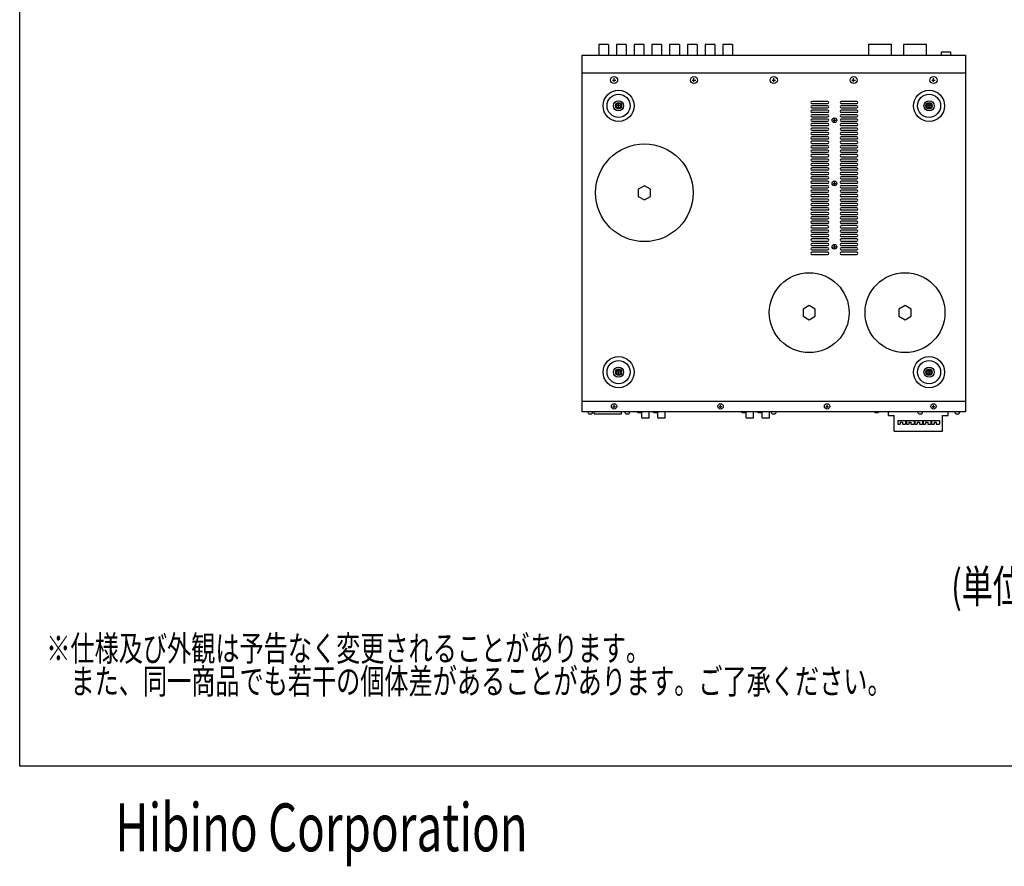
# Model space of a CAD drawing. Extents: x -1350 to 1350, y -2014 to 1999.
# Drawn here: x -1350 to -240, y -2014 to -1060 of the extents above; entities that cross this region are included whole.
import ezdxf
from ezdxf.enums import TextEntityAlignment as Align

# ---------------------------------------------------------------- set-up
doc = ezdxf.new("R2010")
doc.units = 0
doc.header["$LTSCALE"] = 76.2
for name, color, linetype in [('DATA', 7, 'CONTINUOUS'), ('DIMNSIONS', 7, 'CONTINUOUS'), ('HIBINO-BASE', 7, 'CONTINUOUS')]:
    doc.layers.add(name, color=color, linetype=linetype)
doc.styles.get("Standard").update_dxf_attribs({"font": 'txt', "bigfont": 'BIGFONT.SHX'})

msp = doc.modelspace()

# ---------------------------------------------------------------- linework, layer by layer
at = {"layer": 'DATA', "color": 7, "linetype": 'CONTINUOUS'}
for p, q in [((-686.4, -1088), (-697.4, -1088)), ((-697.4, -1088), (-697.4, -1100)), ((-686.4, -1088), (-686.4, -1100)), ((-666.4, -1088), (-677.4, -1088)), ((-677.4, -1088), (-677.4, -1100)), ((-666.4, -1088), (-666.4, -1100)), ((-646.4, -1088), (-657.4, -1088)), ((-657.4, -1088), (-657.4, -1100)), ((-646.4, -1088), (-646.4, -1100)), ((-626.4, -1088), (-637.4, -1088)), ((-637.4, -1088), (-637.4, -1100)), ((-626.4, -1088), (-626.4, -1100)), ((-606.4, -1088), (-617.4, -1088)), ((-617.4, -1088), (-617.4, -1100)), ((-606.4, -1088), (-606.4, -1100)), ((-586.4, -1088), (-597.4, -1088)), ((-597.4, -1088), (-597.4, -1100)), ((-586.4, -1088), (-586.4, -1100)), ((-566.4, -1088), (-577.4, -1088)), ((-577.4, -1088), (-577.4, -1100)), ((-566.4, -1088), (-566.4, -1100)), ((-546.4, -1088), (-557.4, -1088)), ((-557.4, -1088), (-557.4, -1100)), ((-546.4, -1088), (-546.4, -1100)), ((-393.3, -1088), (-393.4, -1100)), ((-367.5, -1088), (-393.3, -1088)), ((-367.4, -1100), (-367.5, -1088)), ((-353.8, -1088), (-353.9, -1100)), ((-328, -1088), (-353.8, -1088)), ((-327.9, -1100), (-328, -1088)), ((-311.4, -1096.2), (-311.4, -1100)), ((-311.4, -1096.2), (-300.9, -1096.2)), ((-300.9, -1096.2), (-300.9, -1100)), ((-715.9, -1120), (-284.1, -1120)), ((-682, -1128), (-678, -1128)), ((-680, -1130), (-680, -1126)), ((-592, -1128), (-588, -1128)), ((-590, -1130), (-590, -1126)), ((-502, -1128), (-498, -1128)), ((-500, -1130), (-500, -1126)), ((-412, -1128), (-408, -1128)), ((-410, -1130), (-410, -1126)), ((-322, -1128), (-318, -1128)), ((-320, -1130), (-320, -1126)), ((-439.3, -1152), (-457, -1152)), ((-406.3, -1152), (-424, -1152)), ((-673.5, -1157), (-676.5, -1157)), ((-675, -1158.5), (-675, -1155.5)), ((-457, -1154.3), (-439.3, -1154.3)), ((-439.3, -1157), (-457, -1157)), ((-457, -1159.3), (-439.3, -1159.3)), ((-439.3, -1162), (-457, -1162)), ((-457, -1164.3), (-439.3, -1164.3)), ((-424, -1154.3), (-406.3, -1154.3)), ((-406.3, -1157), (-424, -1157)), ((-424, -1159.3), (-406.3, -1159.3)), ((-406.3, -1162), (-424, -1162)), ((-424, -1164.3), (-406.3, -1164.3)), ((-323.5, -1157), (-326.5, -1157)), ((-325, -1158.5), (-325, -1155.5)), ((-439.3, -1167), (-457, -1167)), ((-457, -1169.3), (-439.3, -1169.3)), ((-439.3, -1172), (-457, -1172)), ((-457, -1174.3), (-439.3, -1174.3)), ((-433.1, -1173.2), (-430.1, -1173.2)), ((-431.6, -1174.7), (-431.6, -1171.7)), ((-406.3, -1167), (-424, -1167)), ((-424, -1169.3), (-406.3, -1169.3)), ((-406.3, -1172), (-424, -1172)), ((-424, -1174.3), (-406.3, -1174.3)), ((-439.3, -1177), (-457, -1177)), ((-457, -1179.3), (-439.3, -1179.3)), ((-439.3, -1182), (-457, -1182)), ((-457, -1184.3), (-439.3, -1184.3)), ((-439.3, -1187), (-457, -1187)), ((-406.3, -1177), (-424, -1177)), ((-424, -1179.3), (-406.3, -1179.3)), ((-406.3, -1182), (-424, -1182)), ((-424, -1184.3), (-406.3, -1184.3)), ((-406.3, -1187), (-424, -1187)), ((-457, -1189.3), (-439.3, -1189.3)), ((-439.3, -1192), (-457, -1192)), ((-457, -1194.3), (-439.3, -1194.3)), ((-439.3, -1197), (-457, -1197)), ((-424, -1189.3), (-406.3, -1189.3)), ((-406.3, -1192), (-424, -1192)), ((-424, -1194.3), (-406.3, -1194.3)), ((-406.3, -1197), (-424, -1197)), ((-457, -1199.3), (-439.3, -1199.3)), ((-439.3, -1202), (-457, -1202)), ((-457, -1204.3), (-439.3, -1204.3)), ((-439.3, -1207), (-457, -1207)), ((-457, -1209.3), (-439.3, -1209.3)), ((-424, -1199.3), (-406.3, -1199.3)), ((-406.3, -1202), (-424, -1202)), ((-424, -1204.3), (-406.3, -1204.3)), ((-406.3, -1207), (-424, -1207)), ((-424, -1209.3), (-406.3, -1209.3)), ((-439.3, -1212), (-457, -1212)), ((-457, -1214.3), (-439.3, -1214.3)), ((-439.3, -1217), (-457, -1217)), ((-457, -1219.3), (-439.3, -1219.3)), ((-406.3, -1212), (-424, -1212)), ((-424, -1214.3), (-406.3, -1214.3)), ((-406.3, -1217), (-424, -1217)), ((-424, -1219.3), (-406.3, -1219.3)), ((-439.3, -1222), (-457, -1222)), ((-457, -1224.3), (-439.3, -1224.3)), ((-439.3, -1227), (-457, -1227)), ((-457, -1229.3), (-439.3, -1229.3)), ((-406.3, -1222), (-424, -1222)), ((-424, -1224.3), (-406.3, -1224.3)), ((-406.3, -1227), (-424, -1227)), ((-424, -1229.3), (-406.3, -1229.3)), ((-439.3, -1232), (-457, -1232)), ((-457, -1234.3), (-439.3, -1234.3)), ((-439.3, -1237), (-457, -1237)), ((-457, -1239.3), (-439.3, -1239.3)), ((-439.3, -1242), (-457, -1242)), ((-431.6, -1245.9), (-431.6, -1242.9)), ((-406.3, -1232), (-424, -1232)), ((-424, -1234.3), (-406.3, -1234.3)), ((-406.3, -1237), (-424, -1237)), ((-424, -1239.3), (-406.3, -1239.3)), ((-406.3, -1242), (-424, -1242)), ((-457, -1244.3), (-439.3, -1244.3)), ((-439.3, -1247), (-457, -1247)), ((-457, -1249.3), (-439.3, -1249.3)), ((-439.3, -1252), (-457, -1252)), ((-433.1, -1244.4), (-430.1, -1244.4)), ((-424, -1244.3), (-406.3, -1244.3)), ((-406.3, -1247), (-424, -1247)), ((-424, -1249.3), (-406.3, -1249.3)), ((-406.3, -1252), (-424, -1252)), ((-457, -1254.3), (-439.3, -1254.3)), ((-439.3, -1257), (-457, -1257)), ((-457, -1259.3), (-439.3, -1259.3)), ((-439.3, -1262), (-457, -1262)), ((-457, -1264.3), (-439.3, -1264.3)), ((-424, -1254.3), (-406.3, -1254.3)), ((-406.3, -1257), (-424, -1257)), ((-424, -1259.3), (-406.3, -1259.3)), ((-406.3, -1262), (-424, -1262)), ((-424, -1264.3), (-406.3, -1264.3)), ((-439.3, -1267), (-457, -1267)), ((-457, -1269.3), (-439.3, -1269.3)), ((-439.3, -1272), (-457, -1272)), ((-457, -1274.3), (-439.3, -1274.3)), ((-406.3, -1267), (-424, -1267)), ((-424, -1269.3), (-406.3, -1269.3)), ((-406.3, -1272), (-424, -1272)), ((-424, -1274.3), (-406.3, -1274.3)), ((-439.3, -1277), (-457, -1277)), ((-457, -1279.3), (-439.3, -1279.3)), ((-439.3, -1282), (-457, -1282)), ((-457, -1284.3), (-439.3, -1284.3)), ((-439.3, -1287), (-457, -1287)), ((-406.3, -1277), (-424, -1277)), ((-424, -1279.3), (-406.3, -1279.3)), ((-406.3, -1282), (-424, -1282)), ((-424, -1284.3), (-406.3, -1284.3)), ((-406.3, -1287), (-424, -1287)), ((-457, -1289.3), (-439.3, -1289.3)), ((-439.3, -1292), (-457, -1292)), ((-457, -1294.3), (-439.3, -1294.3)), ((-439.3, -1297), (-457, -1297)), ((-424, -1289.3), (-406.3, -1289.3)), ((-406.3, -1292), (-424, -1292)), ((-424, -1294.3), (-406.3, -1294.3)), ((-406.3, -1297), (-424, -1297)), ((-457, -1299.3), (-439.3, -1299.3)), ((-439.3, -1302), (-457, -1302)), ((-457, -1304.3), (-439.3, -1304.3)), ((-439.3, -1307), (-457, -1307)), ((-457, -1309.3), (-439.3, -1309.3)), ((-424, -1299.3), (-406.3, -1299.3)), ((-406.3, -1302), (-424, -1302)), ((-424, -1304.3), (-406.3, -1304.3)), ((-406.3, -1307), (-424, -1307)), ((-424, -1309.3), (-406.3, -1309.3)), ((-439.3, -1312), (-457, -1312)), ((-457, -1314.3), (-439.3, -1314.3)), ((-439.3, -1317), (-457, -1317)), ((-457, -1319.3), (-439.3, -1319.3)), ((-433.1, -1315.7), (-430.1, -1315.7)), ((-431.6, -1317.2), (-431.6, -1314.2)), ((-406.3, -1312), (-424, -1312)), ((-424, -1314.3), (-406.3, -1314.3)), ((-406.3, -1317), (-424, -1317)), ((-424, -1319.3), (-406.3, -1319.3)), ((-439.3, -1322), (-457, -1322)), ((-457, -1324.3), (-439.3, -1324.3)), ((-406.3, -1322), (-424, -1322)), ((-424, -1324.3), (-406.3, -1324.3)), ((-673.5, -1457), (-676.5, -1457)), ((-675, -1458.5), (-675, -1455.5)), ((-323.5, -1457), (-326.5, -1457)), ((-325, -1458.5), (-325, -1455.5)), ((-715.9, -1489.5), (-284.1, -1489.5)), ((-681.5, -1495.5), (-678.5, -1495.5)), ((-680, -1497), (-680, -1494)), ((-561.5, -1495.5), (-558.5, -1495.5)), ((-560, -1497), (-560, -1494)), ((-441.5, -1495.5), (-438.5, -1495.5)), ((-440, -1497), (-440, -1494)), ((-321.5, -1495.5), (-318.5, -1495.5)), ((-320, -1497), (-320, -1494)), ((-709.4, -1503), (-709.4, -1501.5)), ((-704.4, -1503), (-704.4, -1501.5)), ((-702.6, -1504), (-702.6, -1501.5)), ((-702.6, -1504), (-671.6, -1504)), ((-671.6, -1504), (-671.6, -1501.5)), ((-667.5, -1503), (-667.5, -1501.5)), ((-662.5, -1503), (-662.5, -1501.5)), ((-648.7, -1508.5), (-648.7, -1501.5)), ((-648.7, -1508.5), (-640.5, -1508.5)), ((-640.5, -1508.5), (-640.5, -1501.5)), ((-630.7, -1508.5), (-630.7, -1501.5)), ((-630.7, -1508.5), (-622.5, -1508.5)), ((-622.5, -1508.5), (-622.5, -1501.5)), ((-531.2, -1508.5), (-531.2, -1501.5)), ((-531.2, -1508.5), (-523, -1508.5)), ((-523, -1508.5), (-523, -1501.5)), ((-513.2, -1508.5), (-513.2, -1501.5)), ((-513.2, -1508.5), (-505, -1508.5)), ((-505, -1508.5), (-505, -1501.5)), ((-502.5, -1503), (-502.5, -1501.5)), ((-497.5, -1503), (-497.5, -1501.5)), ((-370.6, -1506), (-370.6, -1501.5)), ((-370.6, -1506), (-364.4, -1506)), ((-364.4, -1523.5), (-364.4, -1506)), ((-337.5, -1503), (-337.5, -1501.5)), ((-332.5, -1503), (-332.5, -1501.5)), ((-309.8, -1523.5), (-309.8, -1506)), ((-309.8, -1506), (-303.6, -1506)), ((-303.6, -1506), (-303.6, -1501.5)), ((-295.6, -1503), (-295.6, -1501.5)), ((-290.6, -1503), (-290.6, -1501.5)), ((-360.1, -1511.5), (-351.4, -1511.5)), ((-360.1, -1511.5), (-360.1, -1515.5)), ((-360.1, -1515.5), (-357.4, -1515.5)), ((-357.4, -1513.5), (-354.9, -1513.5)), ((-357.4, -1513.5), (-357.4, -1515.5)), ((-354.9, -1513.5), (-354.9, -1515.5)), ((-354.9, -1515.5), (-351.4, -1515.5)), ((-351.4, -1511.5), (-351.4, -1515.5)), ((-350.6, -1511.5), (-341.9, -1511.5)), ((-350.6, -1511.5), (-350.6, -1515.5)), ((-350.6, -1515.5), (-347.9, -1515.5)), ((-347.9, -1513.5), (-345.4, -1513.5)), ((-347.9, -1513.5), (-347.9, -1515.5)), ((-345.4, -1513.5), (-345.4, -1515.5)), ((-345.4, -1515.5), (-341.9, -1515.5)), ((-341.9, -1511.5), (-341.9, -1515.5)), ((-341.1, -1511.5), (-332.4, -1511.5)), ((-341.1, -1511.5), (-341.1, -1515.5)), ((-341.1, -1515.5), (-338.4, -1515.5)), ((-338.4, -1513.5), (-335.9, -1513.5)), ((-338.4, -1513.5), (-338.4, -1515.5)), ((-335.9, -1513.5), (-335.9, -1515.5)), ((-335.9, -1515.5), (-332.4, -1515.5)), ((-332.4, -1511.5), (-332.4, -1515.5)), ((-331.6, -1511.5), (-322.9, -1511.5)), ((-331.6, -1511.5), (-331.6, -1515.5)), ((-331.6, -1515.5), (-328.9, -1515.5)), ((-328.9, -1513.5), (-326.4, -1513.5)), ((-328.9, -1513.5), (-328.9, -1515.5)), ((-326.4, -1513.5), (-326.4, -1515.5)), ((-326.4, -1515.5), (-322.9, -1515.5)), ((-322.9, -1511.5), (-322.9, -1515.5)), ((-322.1, -1511.5), (-313.4, -1511.5)), ((-322.1, -1511.5), (-322.1, -1515.5)), ((-322.1, -1515.5), (-319.4, -1515.5)), ((-319.4, -1513.5), (-316.9, -1513.5)), ((-319.4, -1513.5), (-319.4, -1515.5)), ((-316.9, -1513.5), (-316.9, -1515.5)), ((-316.9, -1515.5), (-313.4, -1515.5)), ((-313.4, -1511.5), (-313.4, -1515.5)), ((-364.4, -1523.5), (-309.8, -1523.5))]:
    msp.add_line(p, q, dxfattribs=at)
for points in [[(-715.9, -1100), (-284.1, -1100), (-284.1, -1501.5), (-715.9, -1501.5)], [(-645.9, -1247.1), (-652.8, -1251), (-652.8, -1259), (-645.9, -1262.9), (-639, -1259), (-639, -1251)], [(-460.1, -1382.1), (-467, -1386), (-467, -1394), (-460.1, -1397.9), (-453.2, -1394), (-453.2, -1386)], [(-352.1, -1382.1), (-359, -1386), (-359, -1394), (-352.1, -1397.9), (-345.2, -1394), (-345.2, -1386)]]:
    msp.add_lwpolyline(points, close=True, dxfattribs=at)
for centre, radius in [((-680, -1128), 4), ((-590, -1128), 4), ((-500, -1128), 4), ((-410, -1128), 4), ((-320, -1128), 4), ((-675, -1157), 17.5), ((-325, -1157), 17.5), ((-675, -1157), 13), ((-675, -1157), 5.75), ((-675, -1157), 3.5), ((-325, -1157), 13), ((-325, -1157), 5.75), ((-325, -1157), 3.5), ((-675, -1157), 2.5), ((-325, -1157), 2.5), ((-431.6, -1173.2), 2.65), ((-645.9, -1255), 55), ((-431.6, -1244.4), 2.65), ((-431.6, -1315.7), 2.65), ((-460.1, -1390), 45), ((-352.1, -1390), 45), ((-675, -1457), 17.5), ((-325, -1457), 17.5), ((-675, -1457), 13), ((-675, -1457), 5.75), ((-675, -1457), 3.5), ((-325, -1457), 13), ((-325, -1457), 5.75), ((-325, -1457), 3.5), ((-675, -1457), 2.5), ((-325, -1457), 2.5), ((-680, -1495.5), 3), ((-560, -1495.5), 3), ((-440, -1495.5), 3), ((-320, -1495.5), 3)]:
    msp.add_circle(centre, radius, dxfattribs=at)
for centre, radius, start, end in [((-457, -1153.2), 1.15, 90, 270), ((-439.3, -1153.2), 1.15, 270, 90), ((-424, -1153.2), 1.15, 90, 270), ((-406.3, -1153.2), 1.15, 270, 90), ((-457, -1158.2), 1.15, 90, 270), ((-457, -1163.2), 1.15, 90, 270), ((-439.3, -1158.2), 1.15, 270, 90), ((-439.3, -1163.2), 1.15, 270, 90), ((-424, -1158.2), 1.15, 90, 270), ((-424, -1163.2), 1.15, 90, 270), ((-406.3, -1158.2), 1.15, 270, 90), ((-406.3, -1163.2), 1.15, 270, 90), ((-457, -1168.2), 1.15, 90, 270), ((-457, -1173.2), 1.15, 90, 270), ((-439.3, -1168.2), 1.15, 270, 90), ((-439.3, -1173.2), 1.15, 270, 90), ((-424, -1168.2), 1.15, 90, 270), ((-424, -1173.2), 1.15, 90, 270), ((-406.3, -1168.2), 1.15, 270, 90), ((-406.3, -1173.2), 1.15, 270, 90), ((-457, -1178.2), 1.15, 90, 270), ((-457, -1183.2), 1.15, 90, 270), ((-457, -1188.2), 1.15, 90, 270), ((-439.3, -1178.2), 1.15, 270, 90), ((-439.3, -1183.2), 1.15, 270, 90), ((-439.3, -1188.2), 1.15, 270, 90), ((-424, -1178.2), 1.15, 90, 270), ((-424, -1183.2), 1.15, 90, 270), ((-424, -1188.2), 1.15, 90, 270), ((-406.3, -1178.2), 1.15, 270, 90), ((-406.3, -1183.2), 1.15, 270, 90), ((-406.3, -1188.2), 1.15, 270, 90), ((-457, -1193.2), 1.15, 90, 270), ((-457, -1198.2), 1.15, 90, 270), ((-439.3, -1193.2), 1.15, 270, 90), ((-439.3, -1198.2), 1.15, 270, 90), ((-424, -1193.2), 1.15, 90, 270), ((-424, -1198.2), 1.15, 90, 270), ((-406.3, -1193.2), 1.15, 270, 90), ((-406.3, -1198.2), 1.15, 270, 90), ((-457, -1203.2), 1.15, 90, 270), ((-457, -1208.2), 1.15, 90, 270), ((-439.3, -1203.2), 1.15, 270, 90), ((-439.3, -1208.2), 1.15, 270, 90), ((-424, -1203.2), 1.15, 90, 270), ((-424, -1208.2), 1.15, 90, 270), ((-406.3, -1203.2), 1.15, 270, 90), ((-406.3, -1208.2), 1.15, 270, 90), ((-457, -1213.2), 1.15, 90, 270), ((-457, -1218.2), 1.15, 90, 270), ((-439.3, -1213.2), 1.15, 270, 90), ((-439.3, -1218.2), 1.15, 270, 90), ((-424, -1213.2), 1.15, 90, 270), ((-424, -1218.2), 1.15, 90, 270), ((-406.3, -1213.2), 1.15, 270, 90), ((-406.3, -1218.2), 1.15, 270, 90), ((-457, -1223.2), 1.15, 90, 270), ((-457, -1228.2), 1.15, 90, 270), ((-439.3, -1223.2), 1.15, 270, 90), ((-439.3, -1228.2), 1.15, 270, 90), ((-424, -1223.2), 1.15, 90, 270), ((-424, -1228.2), 1.15, 90, 270), ((-406.3, -1223.2), 1.15, 270, 90), ((-406.3, -1228.2), 1.15, 270, 90), ((-457, -1233.2), 1.15, 90, 270), ((-457, -1238.2), 1.15, 90, 270), ((-457, -1243.2), 1.15, 90, 270), ((-439.3, -1233.2), 1.15, 270, 90), ((-439.3, -1238.2), 1.15, 270, 90), ((-439.3, -1243.2), 1.15, 270, 90), ((-424, -1233.2), 1.15, 90, 270), ((-424, -1238.2), 1.15, 90, 270), ((-424, -1243.2), 1.15, 90, 270), ((-406.3, -1233.2), 1.15, 270, 90), ((-406.3, -1238.2), 1.15, 270, 90), ((-406.3, -1243.2), 1.15, 270, 90), ((-457, -1248.2), 1.15, 90, 270), ((-457, -1253.2), 1.15, 90, 270), ((-439.3, -1248.2), 1.15, 270, 90), ((-439.3, -1253.2), 1.15, 270, 90), ((-424, -1248.2), 1.15, 90, 270), ((-424, -1253.2), 1.15, 90, 270), ((-406.3, -1248.2), 1.15, 270, 90), ((-406.3, -1253.2), 1.15, 270, 90), ((-457, -1258.2), 1.15, 90, 270), ((-457, -1263.2), 1.15, 90, 270), ((-439.3, -1258.2), 1.15, 270, 90), ((-439.3, -1263.2), 1.15, 270, 90), ((-424, -1258.2), 1.15, 90, 270), ((-424, -1263.2), 1.15, 90, 270), ((-406.3, -1258.2), 1.15, 270, 90), ((-406.3, -1263.2), 1.15, 270, 90), ((-457, -1268.2), 1.15, 90, 270), ((-457, -1273.2), 1.15, 90, 270), ((-439.3, -1268.2), 1.15, 270, 90), ((-439.3, -1273.2), 1.15, 270, 90), ((-424, -1268.2), 1.15, 90, 270), ((-424, -1273.2), 1.15, 90, 270), ((-406.3, -1268.2), 1.15, 270, 90), ((-406.3, -1273.2), 1.15, 270, 90), ((-457, -1278.2), 1.15, 90, 270), ((-457, -1283.2), 1.15, 90, 270), ((-457, -1288.2), 1.15, 90, 270), ((-439.3, -1278.2), 1.15, 270, 90), ((-439.3, -1283.2), 1.15, 270, 90), ((-439.3, -1288.2), 1.15, 270, 90), ((-424, -1278.2), 1.15, 90, 270), ((-424, -1283.2), 1.15, 90, 270), ((-424, -1288.2), 1.15, 90, 270), ((-406.3, -1278.2), 1.15, 270, 90), ((-406.3, -1283.2), 1.15, 270, 90), ((-406.3, -1288.2), 1.15, 270, 90), ((-457, -1293.2), 1.15, 90, 270), ((-457, -1298.2), 1.15, 90, 270), ((-439.3, -1293.2), 1.15, 270, 90), ((-439.3, -1298.2), 1.15, 270, 90), ((-424, -1293.2), 1.15, 90, 270), ((-424, -1298.2), 1.15, 90, 270), ((-406.3, -1293.2), 1.15, 270, 90), ((-406.3, -1298.2), 1.15, 270, 90), ((-457, -1303.2), 1.15, 90, 270), ((-457, -1308.2), 1.15, 90, 270), ((-439.3, -1303.2), 1.15, 270, 90), ((-439.3, -1308.2), 1.15, 270, 90), ((-424, -1303.2), 1.15, 90, 270), ((-424, -1308.2), 1.15, 90, 270), ((-406.3, -1303.2), 1.15, 270, 90), ((-406.3, -1308.2), 1.15, 270, 90), ((-457, -1313.2), 1.15, 90, 270), ((-457, -1318.2), 1.15, 90, 270), ((-439.3, -1313.2), 1.15, 270, 90), ((-439.3, -1318.2), 1.15, 270, 90), ((-424, -1313.2), 1.15, 90, 270), ((-424, -1318.2), 1.15, 90, 270), ((-406.3, -1313.2), 1.15, 270, 90), ((-406.3, -1318.2), 1.15, 270, 90), ((-457, -1323.2), 1.15, 90, 270), ((-439.3, -1323.2), 1.15, 270, 90), ((-424, -1323.2), 1.15, 90, 270), ((-406.3, -1323.2), 1.15, 270, 90), ((-706.9, -1500.4), 3.62, 226.3972, 313.6028), ((-665, -1500.4), 3.62, 226.3972, 313.6028), ((-651.6, -1498.9), 3.62, 226.3972, 313.6028), ((-633.6, -1498.9), 3.62, 226.3972, 313.6028), ((-534.1, -1498.9), 3.62, 226.3972, 313.6028), ((-516.1, -1498.9), 3.62, 226.3972, 313.6028), ((-500, -1500.4), 3.62, 226.3972, 313.6028), ((-384.1, -1498.9), 3.62, 226.3972, 313.6028), ((-335, -1500.4), 3.62, 226.3972, 313.6028), ((-293.1, -1500.4), 3.62, 226.3972, 313.6028)]:
    msp.add_arc(centre, radius, start, end, dxfattribs=at)
at = {"layer": 'HIBINO-BASE', "color": 7, "linetype": 'CONTINUOUS'}
for p, q in [((-1350, -1900.6), (-1350, 1999.4)), ((1350, -1900.6), (-1350, -1900.6))]:
    msp.add_line(p, q, dxfattribs=at)

# ---------------------------------------------------------------- texts
at = {"layer": 'DATA', "color": 7, "width": 0.7}
for s, p in [('※仕様及び外観は予告なく変更されることがあります。', (-1320, -1753.9)), ('\u3000また、同一商品でも若干の個体差があることがあります。ご了承ください。', (-1320, -1790.9))]:
    msp.add_text(s, height=28.505, dxfattribs=at).set_placement(p, align=Align.TOP_LEFT)
at = {"layer": 'DIMNSIONS', "color": 7, "width": 0.7}
msp.add_text('(単位：mm)', height=36.65, dxfattribs=at).set_placement((-300, -1679.9), align=Align.TOP_LEFT)
at = {"layer": 'HIBINO-BASE', "color": 7, "width": 0.7}
msp.add_text('Hibino Corporation', height=54.001, dxfattribs=at).set_placement((-1242.2, -1942.7), align=Align.TOP_LEFT)

doc.saveas('drawing.dxf')
